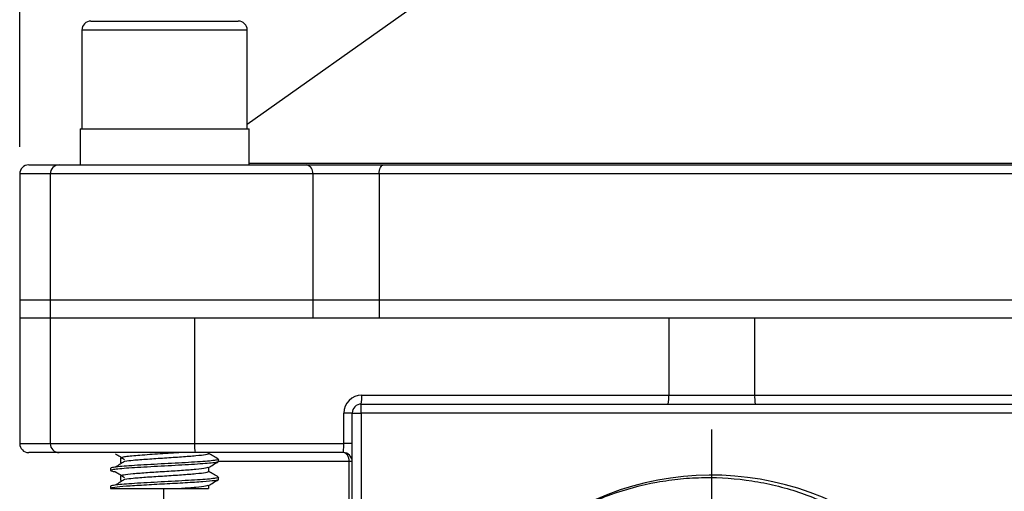
# Model space of a CAD drawing. Units: inches. Extents: x 0.2 to 10.8, y 0.2 to 8.3.
# Drawn here: x 8.6 to 10, y 4.2 to 4.9 of the extents above; entities that cross this region are included whole.
import ezdxf

# ---------------------------------------------------------------- set-up
doc = ezdxf.new("R2010")
doc.units = ezdxf.units.IN
doc.header["$MEASUREMENT"] = 0
doc.layers.add('SKETCH', color=7, linetype='Continuous')
doc.styles.add('SLDTEXTSTYLE0', font='TXT', dxfattribs={"width": 0.75})
doc.dimstyles.new('SLDDIMSTYLE0', dxfattribs={"dimtxt": 0.125, "dimasz": 0.11811, "dimexe": 0, "dimexo": 0.0625, "dimgap": 0.03125, "dimtad": 0, "dimtih": 1, "dimtoh": 1, "dimlfac": 1.5, "dimrnd": 1e-09, "dimzin": 12, "dimdsep": 46, "dimtxsty": 'SLDTEXTSTYLE0', "dimsah": 1, "dimcen": 0.09, "dimadec": 0, "dimazin": 3, "dimtfac": 1, "dimtofl": 0, "dimtmove": 0, "dimatfit": 3, "dimfxl": 0, "dimfrac": 2, "dimtolj": 1, "dimtzin": 12, "dimarcsym": 0})

# ---------------------------------------------------------------- blocks, each defined once
blk = doc.blocks.new('_D')
at = {"layer": 'SKETCH'}
for p, q in [((8.5649, 4.7407), (8.5649, 7.1449)), ((10.5859, 4.7407), (10.5859, 7.1449)), ((9.6012, 7.126), (9.5631, 7.126)), ((9.5631, 7.126), (9.5631, 6.9276)), ((9.9244, 7.126), (9.9625, 7.126)), ((9.9625, 7.126), (9.9625, 6.9276)), ((8.5649, 7.0268), (9.1248, 7.0268)), ((10.5859, 7.0268), (10.026, 7.0268)), ((9.5631, 6.9276), (9.6012, 6.9276)), ((9.9625, 6.9276), (9.9244, 6.9276))]:
    blk.add_line(p, q, dxfattribs=at)
for points in [[(8.5649, 7.0268), (8.683, 7.0071), (8.683, 7.0465)], [(10.5859, 7.0268), (10.4678, 7.0465), (10.4678, 7.0071)]]:
    blk.add_solid(points, dxfattribs=at)
at = {"layer": 'SKETCH', "char_height": 0.125, "attachment_point": 1, "style": 'SLDTEXTSTYLE0'}
for s, insert in [('3.03"', (9.1502, 7.0887)), ('77.0', (9.6012, 7.0887))]:
    blk.add_mtext(s, dxfattribs=dict(at, insert=insert))
blk = doc.blocks.new('SW_CENTERMARKSYMBOL_0')
at = {"layer": 'SKETCH', "color": 0}
for p, q in [((0, 0.1333), (0, 0.4879)), ((0, 0), (0, 0.0667)), ((-0.1333, 0), (-0.4879, 0)), ((0, 0), (-0.0667, 0)), ((0, 0), (0, -0.0667)), ((0, 0), (0.0667, 0)), ((0.1333, 0), (0.4879, 0)), ((0, -0.1333), (0, -0.4879))]:
    blk.add_line(p, q, dxfattribs=at)

msp = doc.modelspace()

# ---------------------------------------------------------------- linework, layer by layer
at = {"color": 7, "linetype": 'Continuous', "lineweight": 25}
for p, q in [((9.142, 4.9467), (8.8972, 4.7732)), ((8.6688, 4.9244), (8.7764, 4.9244)), ((8.7764, 4.9244), (8.884, 4.9244)), ((8.6557, 4.9113), (8.6557, 4.7669)), ((8.8972, 4.7669), (8.8972, 4.9113)), ((8.6531, 4.7669), (8.6531, 4.7144)), ((8.6531, 4.7669), (8.7764, 4.7669)), ((8.7764, 4.7669), (8.8998, 4.7669)), ((8.8998, 4.7144), (8.8998, 4.7669)), ((8.578, 4.7144), (8.6226, 4.7144)), ((8.6226, 4.7144), (8.9835, 4.7144)), ((8.9835, 4.7144), (9.0962, 4.7144)), ((9.0962, 4.7144), (10.0546, 4.7144)), ((8.5649, 4.7013), (8.5649, 4.5176)), ((8.6095, 4.7013), (8.6095, 4.5176)), ((8.9928, 4.7013), (8.9928, 4.5176)), ((9.0899, 4.7013), (8.9928, 4.7013)), ((10.0609, 4.7013), (9.0899, 4.7013)), ((9.0899, 4.7013), (9.0899, 4.5176)), ((8.5649, 4.5176), (8.5649, 4.4913)), ((8.5649, 4.5176), (8.6095, 4.5176)), ((8.6095, 4.5176), (8.6095, 4.4913)), ((8.6095, 4.5176), (8.9928, 4.5176)), ((8.9928, 4.5176), (9.0899, 4.5176)), ((8.9928, 4.5176), (8.9928, 4.4913)), ((9.0899, 4.5176), (10.0609, 4.5176)), ((9.0899, 4.5176), (9.0899, 4.4913)), ((8.5649, 4.4913), (8.5649, 4.3076)), ((8.5649, 4.4913), (8.6095, 4.4913)), ((8.6095, 4.4913), (8.6095, 4.3076)), ((8.6095, 4.4913), (8.8201, 4.4913)), ((8.8201, 4.4913), (8.8201, 4.3076)), ((8.8201, 4.4913), (9.5126, 4.4913)), ((9.5126, 4.4913), (9.6381, 4.4913)), ((9.5126, 4.4913), (9.5126, 4.3785)), ((9.6381, 4.4913), (9.6381, 4.3785)), ((9.6381, 4.4913), (10.3307, 4.4913)), ((9.0644, 4.3785), (9.5126, 4.3785)), ((9.5126, 4.3785), (9.6381, 4.3785)), ((9.6381, 4.3785), (10.0864, 4.3785)), ((9.0636, 4.3522), (9.0636, 4.3654)), ((9.0636, 4.3654), (10.0872, 4.3654)), ((9.0381, 4.3076), (9.0381, 4.3522)), ((9.0504, 4.3522), (9.0381, 4.3522)), ((9.0504, 4.3522), (9.0636, 4.3522)), ((9.0504, 3.8404), (9.0504, 4.3522)), ((10.0872, 4.3522), (9.0636, 4.3522)), ((9.0636, 4.3522), (9.0636, 3.8404)), ((8.8201, 4.3076), (9.0381, 4.3076)), ((9.0504, 4.3076), (9.0381, 4.3076)), ((8.6226, 4.2945), (8.578, 4.2945)), ((8.8209, 4.2945), (8.6226, 4.2945)), ((8.7139, 4.287), (8.7119, 4.2863)), ((8.7119, 4.2863), (8.7119, 4.2797)), ((8.7119, 4.2863), (8.7119, 4.2797)), ((9.0373, 4.2945), (8.8209, 4.2945)), ((8.841, 4.2928), (8.841, 4.2945)), ((8.8552, 4.2814), (8.8552, 4.2846)), ((8.6977, 4.2715), (8.6977, 4.2682)), ((8.841, 4.2666), (8.841, 4.2729)), ((9.0504, 4.2814), (9.046, 4.2814)), ((8.7139, 4.2607), (8.7119, 4.26)), ((8.7119, 4.26), (8.7119, 4.2535)), ((8.7119, 4.26), (8.7119, 4.2535)), ((8.8552, 4.2551), (8.8552, 4.2584)), ((8.6977, 4.2453), (8.6977, 4.242)), ((8.7749, 4.242), (8.7749, 4.0718)), ((8.841, 4.242), (8.841, 4.2467))]:
    msp.add_line(p, q, dxfattribs=at)
at = {"color": 8, "linetype": 'Continuous', "lineweight": 25}
for p, q in [((8.7764, 4.9113), (8.6557, 4.9113)), ((8.8972, 4.9113), (8.7764, 4.9113)), ((8.8998, 4.7169), (10.251, 4.7169)), ((8.6095, 4.7013), (8.5649, 4.7013)), ((8.9928, 4.7013), (8.6095, 4.7013)), ((8.5649, 4.3076), (8.6095, 4.3076)), ((8.6095, 4.3076), (8.8201, 4.3076)), ((9.046, 4.2814), (8.8552, 4.2814)), ((9.046, 4.1563), (9.046, 4.2814))]:
    msp.add_line(p, q, dxfattribs=at)
at = {"color": 7, "linetype": 'Continuous', "lineweight": 25, "flags": 128}
for points in [[(9.0899, 4.7013), (9.09, 4.7039), (9.0904, 4.7063), (9.0909, 4.7086), (9.0917, 4.7106), (9.0927, 4.7122), (9.0938, 4.7134), (9.095, 4.7142), (9.0962, 4.7144)], [(9.046, 4.2814), (9.0458, 4.2839), (9.0453, 4.2864), (9.0445, 4.2887), (9.0435, 4.2906), (9.0421, 4.2923), (9.0406, 4.2935), (9.039, 4.2942), (9.0373, 4.2945)]]:
    msp.add_lwpolyline(points, dxfattribs=at)
at = {"color": 7, "linetype": 'Continuous', "lineweight": 25}
for centre, radius, start, end in [((8.6688, 4.9113), 0.0131, 90, 180), ((8.884, 4.9113), 0.0131, 0, 90), ((8.578, 4.7013), 0.0131, 90, 180), ((8.6226, 4.7013), 0.0131, 90, 180), ((8.9812, 4.703), 0.0117, 351.9506, 78.5779), ((9.0644, 4.3522), 0.0262, 90, 180), ((9.011, 4.3752), 0.0535, 349.3906, 3.5007), ((9.4592, 4.3752), 0.0535, 349.3909, 3.5003), ((9.6916, 4.3752), 0.0535, 176.4997, 190.6091), ((9.0636, 4.3522), 0.0131, 90, 180), ((8.578, 4.3076), 0.0131, 180, 270), ((8.6226, 4.3076), 0.0131, 180, 270), ((8.8735, 4.3043), 0.0535, 176.4995, 190.6093), ((9.0373, 4.2814), 0.0131, 0, 90), ((9.5754, 3.8404), 0.4212, 239.512, 129.6668)]:
    msp.add_arc(centre, radius, start, end, dxfattribs=at)
msp.add_ellipse((9.0373, 4.3076), major_axis=(0, 0.0131), ratio=0.062116, start_param=3.141593, end_param=4.712389, dxfattribs=at)
for points, knots in [([(8.8542, 4.285), (8.8546, 4.2849), (8.8561, 4.2844), (8.8531, 4.2836), (8.8455, 4.2824), (8.8327, 4.2814), (8.8163, 4.2803), (8.797, 4.2792), (8.7764, 4.2781), (8.7558, 4.277), (8.7366, 4.2759), (8.7201, 4.2748), (8.7075, 4.2737), (8.6993, 4.2726), (8.6982, 4.2719), (8.6977, 4.2715)], [0, 0, 0, 0, 0.028908, 0.109365, 0.191225, 0.271681, 0.352137, 0.433998, 0.514454, 0.59491, 0.676771, 0.757227, 0.837683, 0.919544, 1, 1, 1, 1]), ([(8.7048, 4.2927), (8.707, 4.2913), (8.7114, 4.2886), (8.7158, 4.2858), (8.7179, 4.2845)], [0, 0, 0, 0, 0.50003, 1, 1, 1, 1]), ([(8.8011, 4.2945), (8.7962, 4.2941), (8.791, 4.2938), (8.7806, 4.2931), (8.7754, 4.2928), (8.765, 4.2921), (8.7598, 4.2918), (8.7497, 4.2911), (8.7449, 4.2907), (8.7361, 4.29), (8.7322, 4.2897), (8.7252, 4.2891), (8.7221, 4.2887), (8.717, 4.288), (8.7151, 4.2876), (8.7125, 4.2869), (8.7119, 4.2866), (8.7119, 4.2863)], [0, 0, 0, 0, 0.125, 0.125, 0.25, 0.25, 0.375, 0.375, 0.5, 0.5, 0.625, 0.625, 0.75, 0.75, 0.875, 0.875, 1, 1, 1, 1]), ([(8.841, 4.2928), (8.84, 4.2923), (8.8381, 4.2912), (8.8231, 4.2896), (8.8018, 4.2879), (8.7764, 4.2863), (8.7512, 4.2846), (8.7299, 4.2831), (8.722, 4.282), (8.7183, 4.2815)], [0, 0, 0, 0, 0.145024, 0.290047, 0.43507, 0.580093, 0.725117, 0.87014, 1, 1, 1, 1]), ([(8.8548, 4.285), (8.8525, 4.2864), (8.8478, 4.2891), (8.8432, 4.2918), (8.841, 4.2931)], [0, 0, 0, 0, 0.514973, 1, 1, 1, 1]), ([(8.8542, 4.281), (8.8538, 4.2808), (8.8529, 4.2802), (8.8453, 4.2792), (8.8328, 4.2781), (8.8163, 4.277), (8.7971, 4.2759), (8.7764, 4.2748), (8.7558, 4.2737), (8.7366, 4.2726), (8.7201, 4.2715), (8.7075, 4.2705), (8.6995, 4.2693), (8.6969, 4.2682), (8.6988, 4.2673), (8.7035, 4.2667), (8.7054, 4.2665)], [0, 0, 0, 0, 0.047968, 0.124145, 0.199015, 0.273885, 0.350062, 0.424932, 0.499802, 0.575979, 0.650848, 0.725718, 0.801895, 0.876765, 0.951635, 1, 1, 1, 1]), ([(8.7179, 4.2816), (8.7158, 4.2802), (8.7114, 4.2774), (8.707, 4.2747), (8.7048, 4.2733)], [0, 0, 0, 0, 0.499969, 1, 1, 1, 1]), ([(8.8396, 4.2727), (8.8388, 4.2723), (8.837, 4.2714), (8.823, 4.2699), (8.8018, 4.2682), (8.7764, 4.2666), (8.7511, 4.265), (8.7297, 4.2633), (8.7148, 4.2617), (8.7129, 4.2606), (8.7119, 4.26)], [0, 0, 0, 0, 0.092836, 0.222431, 0.352026, 0.481621, 0.611216, 0.74081, 0.870405, 1, 1, 1, 1]), ([(8.8406, 4.2727), (8.8429, 4.2741), (8.8477, 4.2769), (8.8525, 4.2796), (8.8548, 4.281)], [0, 0, 0, 0, 0.499819, 1, 1, 1, 1]), ([(8.8542, 4.2588), (8.8546, 4.2587), (8.8561, 4.2582), (8.8531, 4.2573), (8.8455, 4.2562), (8.8327, 4.2551), (8.8163, 4.2541), (8.797, 4.2529), (8.7764, 4.2518), (8.7558, 4.2508), (8.7366, 4.2496), (8.7201, 4.2486), (8.7075, 4.2475), (8.6993, 4.2463), (8.6982, 4.2456), (8.6977, 4.2453)], [0, 0, 0, 0, 0.028908, 0.109365, 0.191225, 0.271681, 0.352137, 0.433998, 0.514454, 0.59491, 0.676771, 0.757227, 0.837683, 0.919544, 1, 1, 1, 1]), ([(8.7048, 4.2665), (8.707, 4.2651), (8.7114, 4.2623), (8.7158, 4.2596), (8.7179, 4.2582)], [0, 0, 0, 0, 0.50003, 1, 1, 1, 1]), ([(8.841, 4.2666), (8.84, 4.2661), (8.8381, 4.265), (8.8231, 4.2633), (8.8018, 4.2617), (8.7764, 4.26), (8.7512, 4.2584), (8.7299, 4.2568), (8.722, 4.2558), (8.7183, 4.2553)], [0, 0, 0, 0, 0.145024, 0.290047, 0.43507, 0.580093, 0.725117, 0.87014, 1, 1, 1, 1]), ([(8.8548, 4.2588), (8.8525, 4.2602), (8.8478, 4.2628), (8.8432, 4.2655), (8.841, 4.2668)], [0, 0, 0, 0, 0.514975, 1, 1, 1, 1]), ([(9.3065, 4.1646), (9.3248, 4.1794), (9.3441, 4.1925), (9.3747, 4.2098), (9.3852, 4.2151), (9.4064, 4.2249), (9.4172, 4.2293), (9.4499, 4.2411), (9.4723, 4.2471), (9.5067, 4.2534), (9.5184, 4.255), (9.5417, 4.2573), (9.5533, 4.2579), (9.5881, 4.2584), (9.6112, 4.2568), (9.6457, 4.2514), (9.6573, 4.2491), (9.68, 4.2436), (9.6912, 4.2404), (9.7242, 4.2294), (9.7455, 4.2202), (9.7764, 4.2038), (9.7865, 4.1978), (9.8062, 4.1851), (9.8157, 4.1784), (9.8432, 4.1571), (9.8603, 4.1414), (9.884, 4.1157), (9.8916, 4.1068), (9.9059, 4.0882), (9.9126, 4.0787), (9.9316, 4.0495), (9.9425, 4.0291), (9.9563, 3.997), (9.9605, 3.986), (9.9678, 3.9638), (9.971, 3.9526), (9.9792, 3.9187), (9.9827, 3.8958), (9.985, 3.8609), (9.9852, 3.8492), (9.9848, 3.8258), (9.984, 3.8141), (9.9804, 3.7795), (9.976, 3.7568), (9.9665, 3.7231), (9.9628, 3.7119), (9.9546, 3.69), (9.95, 3.6793), (9.9349, 3.6479), (9.9232, 3.628), (9.9029, 3.5995), (9.8957, 3.5902), (9.8805, 3.5723), (9.8726, 3.5638), (9.8479, 3.5393), (9.8301, 3.5245), (9.8013, 3.5045), (9.7914, 3.4982), (9.7711, 3.4865), (9.7608, 3.4812), (9.7292, 3.4665), (9.7075, 3.4586), (9.6736, 3.4495), (9.6621, 3.4469), (9.6391, 3.4428), (9.6276, 3.4413), (9.5929, 3.4382), (9.5697, 3.4382), (9.5348, 3.4411), (9.5231, 3.4427), (9.5001, 3.4467), (9.4888, 3.4491), (9.4552, 3.4581), (9.4333, 3.4659), (9.4015, 3.4807), (9.391, 3.4861), (9.3708, 3.4977), (9.361, 3.5039), (9.3325, 3.5238), (9.3147, 3.5387), (9.2898, 3.5636), (9.2818, 3.5722), (9.2669, 3.59), (9.2598, 3.5993), (9.2399, 3.6277), (9.2282, 3.6479), (9.2085, 3.6905), (9.2006, 3.7124), (9.1917, 3.746), (9.1893, 3.7573), (9.1853, 3.7803), (9.1839, 3.7919), (9.181, 3.827), (9.1812, 3.8504), (9.1835, 3.8738)], [0, 0, 0, 0, 0.03125, 0.03125, 0.046875, 0.046875, 0.0625, 0.0625, 0.09375, 0.09375, 0.109375, 0.109375, 0.125, 0.125, 0.15625, 0.15625, 0.171875, 0.171875, 0.1875, 0.1875, 0.21875, 0.21875, 0.234375, 0.234375, 0.25, 0.25, 0.28125, 0.28125, 0.296875, 0.296875, 0.3125, 0.3125, 0.34375, 0.34375, 0.359375, 0.359375, 0.375, 0.375, 0.40625, 0.40625, 0.421875, 0.421875, 0.4375, 0.4375, 0.46875, 0.46875, 0.484375, 0.484375, 0.5, 0.5, 0.53125, 0.53125, 0.546875, 0.546875, 0.5625, 0.5625, 0.59375, 0.59375, 0.609375, 0.609375, 0.625, 0.625, 0.65625, 0.65625, 0.671875, 0.671875, 0.6875, 0.6875, 0.71875, 0.71875, 0.734375, 0.734375, 0.75, 0.75, 0.78125, 0.78125, 0.796875, 0.796875, 0.8125, 0.8125, 0.84375, 0.84375, 0.859375, 0.859375, 0.875, 0.875, 0.90625, 0.90625, 0.9375, 0.9375, 0.953125, 0.953125, 0.96875, 0.96875, 1, 1, 1, 1]), ([(8.8552, 4.2551), (8.8552, 4.2546), (8.8532, 4.254), (8.8452, 4.2529), (8.8392, 4.2523), (8.825, 4.2513), (8.8162, 4.2508), (8.7969, 4.2496), (8.7865, 4.2491), (8.7664, 4.2481), (8.756, 4.2475), (8.7367, 4.2463), (8.7279, 4.2458), (8.7137, 4.2448), (8.7077, 4.2442), (8.6997, 4.2431), (8.6977, 4.2425), (8.6977, 4.242)], [0, 0, 0, 0, 0.125, 0.125, 0.25, 0.25, 0.375, 0.375, 0.5, 0.5, 0.625, 0.625, 0.75, 0.75, 0.875, 0.875, 1, 1, 1, 1]), ([(8.6977, 4.242), (8.6982, 4.242), (8.6994, 4.242), (8.7031, 4.242), (8.7056, 4.242), (8.7118, 4.242), (8.7155, 4.242), (8.7239, 4.242), (8.7285, 4.242), (8.7386, 4.242), (8.7441, 4.242), (8.7553, 4.242), (8.7612, 4.242), (8.773, 4.242), (8.7788, 4.242), (8.7904, 4.242), (8.7959, 4.242), (8.8011, 4.242)], [0, 0, 0, 0, 0.125, 0.125, 0.25, 0.25, 0.375, 0.375, 0.5, 0.5, 0.625, 0.625, 0.75, 0.75, 0.875, 0.875, 1, 1, 1, 1]), ([(8.7179, 4.2553), (8.7158, 4.2539), (8.7114, 4.2512), (8.707, 4.2484), (8.7048, 4.2471)], [0, 0, 0, 0, 0.499971, 1, 1, 1, 1]), ([(8.8396, 4.2465), (8.8388, 4.2461), (8.8369, 4.2451), (8.8232, 4.2436), (8.8085, 4.2425), (8.8011, 4.242)], [0, 0, 0, 0, 0.26372, 0.63186, 1, 1, 1, 1]), ([(8.8011, 4.242), (8.8051, 4.242), (8.8156, 4.242), (8.8292, 4.242), (8.8393, 4.242), (8.8402, 4.242), (8.8406, 4.242)], [0, 0, 0, 0, 0.17422, 0.460378, 0.746536, 1, 1, 1, 1]), ([(8.8406, 4.2465), (8.8429, 4.2478), (8.8477, 4.2506), (8.8525, 4.2534), (8.8548, 4.2547)], [0, 0, 0, 0, 0.499816, 1, 1, 1, 1])]:
    msp.add_open_spline(points, degree=3, knots=knots, dxfattribs=at)

# ---------------------------------------------------------------- block references
at = {"layer": 'SKETCH'}
msp.add_blockref('SW_CENTERMARKSYMBOL_0', (9.5754, 3.8404), dxfattribs=at)

# ---------------------------------------------------------------- dimensions: what is measured, and where the dimension line sits
dim = msp.add_linear_dim(base=(10.5859, 7.0268), p1=(8.5649, 4.7013), p2=(10.5859, 4.7013), dimstyle='SLDDIMSTYLE0', dxfattribs=at)
dim.commit()
dim.dimension.update_dxf_attribs({"geometry": '_D', "text_midpoint": (9.5754, 7.0268), "dimtype": 160})

doc.saveas('drawing.dxf')
